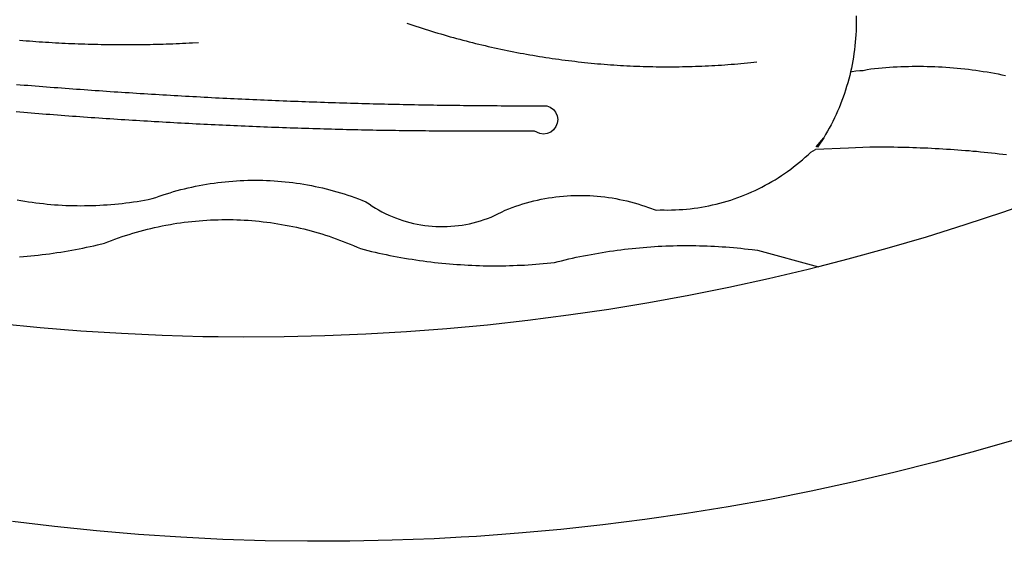
# Model space of a CAD drawing. Extents: x 190363 to 192778, y 1663206 to 1665978.
# Drawn here: x 191069 to 191071, y 1664439 to 1664440 of the extents above; entities that cross this region are included whole.
import ezdxf

# ---------------------------------------------------------------- set-up
doc = ezdxf.new("R2010")
doc.units = 0
doc.header["$LTSCALE"] = 20
doc.header["$MEASUREMENT"] = 0
doc.layers.add('BRAZAO', color=7, linetype='Continuous')
doc.layers.add('PRINT_A4_A3', color=7, linetype='Continuous')

# ---------------------------------------------------------------- blocks, each defined once
blk = doc.blocks.new('Logo_Prefeitura')
at = {"layer": 'BRAZAO'}
for points in [[(147.55, -902.21), (139.63, -904.51), (131.68, -906.67), (123.69, -908.69)], [(39.32, -921.28), (34.07, -921.58), (25.83, -921.89), (17.59, -922.06), (9.34, -922.08), (1.1, -921.96), (-7.14, -921.7), (-15.37, -921.3), (-23.6, -920.75), (-31.81, -920.05), (-40.01, -919.22), (-48.2, -918.24)], [(116.34, -819.61), (116.35, -820.34), (116.35, -821.07), (116.34, -821.81), (116.32, -822.54), (116.28, -823.27), (116.24, -824), (116.17, -824.73), (116.1, -825.46), (116.02, -826.19), (115.92, -826.92), (115.81, -827.64), (115.69, -828.37), (115.55, -829.09), (115.41, -829.81), (115.25, -830.5)], [(-46.79, -824.33), (-46.16, -824.39), (-45.52, -824.44), (-44.89, -824.49), (-44.25, -824.54), (-43.62, -824.58), (-42.99, -824.63), (-42.35, -824.67), (-41.72, -824.71), (-41.08, -824.75), (-40.45, -824.79), (-39.81, -824.82), (-39.18, -824.86), (-38.54, -824.89), (-37.91, -824.92), (-37.27, -824.95), (-36.63, -824.98), (-36, -825.01), (-35.36, -825.03), (-34.73, -825.05), (-34.09, -825.07), (-33.46, -825.09), (-32.82, -825.11), (-32.18, -825.13), (-31.55, -825.14), (-30.91, -825.15), (-30.28, -825.17), (-29.64, -825.18), (-29, -825.18), (-28.37, -825.19), (-27.73, -825.19), (-27.1, -825.2), (-26.46, -825.2), (-25.82, -825.2), (-25.19, -825.2), (-24.55, -825.19), (-23.92, -825.19), (-23.28, -825.18), (-22.64, -825.17), (-22.01, -825.16), (-21.37, -825.15), (-20.73, -825.14), (-20.1, -825.12), (-19.46, -825.11), (-18.83, -825.09), (-18.19, -825.07), (-17.56, -825.04), (-16.92, -825.02), (-16.28, -825), (-15.65, -824.97), (-15.01, -824.94), (-14.38, -824.91), (-13.74, -824.88), (-13.11, -824.85), (-11.9, -824.78)], [(28.69, -820.99), (29.29, -821.2), (29.89, -821.4), (30.5, -821.6), (31.1, -821.8), (31.71, -822), (32.31, -822.19), (32.92, -822.38), (33.53, -822.57), (34.14, -822.76), (34.75, -822.94), (35.35, -823.12), (35.97, -823.3), (36.58, -823.48), (37.19, -823.65), (37.8, -823.82), (38.41, -823.99), (39.03, -824.16), (39.64, -824.32), (40.26, -824.48), (40.87, -824.64), (41.49, -824.8), (42.11, -824.95), (42.73, -825.1), (43.34, -825.25), (43.96, -825.4), (44.58, -825.54), (45.2, -825.68), (45.82, -825.82), (46.45, -825.96), (47.07, -826.09), (47.69, -826.22), (48.31, -826.35), (48.94, -826.48), (49.56, -826.6), (50.19, -826.72), (50.81, -826.84), (51.44, -826.96), (52.06, -827.07), (52.69, -827.18), (53.31, -827.29), (53.94, -827.39), (54.57, -827.5), (55.2, -827.6), (55.83, -827.7), (56.45, -827.79), (57.08, -827.89), (57.71, -827.98), (58.34, -828.06), (58.97, -828.15), (59.61, -828.23), (60.24, -828.31), (60.87, -828.39), (61.5, -828.46), (62.13, -828.54), (62.76, -828.61), (63.39, -828.67), (64.03, -828.74), (64.66, -828.8), (65.29, -828.86), (65.93, -828.92), (66.56, -828.97), (67.2, -829.02), (67.83, -829.07), (68.46, -829.12), (69.1, -829.17), (69.73, -829.21), (70.37, -829.25), (71, -829.28), (71.64, -829.32), (72.27, -829.35), (72.91, -829.38), (73.55, -829.4), (74.18, -829.43), (74.82, -829.45), (75.45, -829.47), (76.09, -829.48), (76.72, -829.5), (77.36, -829.51), (78, -829.51), (78.63, -829.52), (79.27, -829.52), (79.9, -829.52), (80.54, -829.52), (81.18, -829.52), (81.81, -829.51), (82.45, -829.5), (83.09, -829.49), (83.72, -829.47), (84.36, -829.45), (84.99, -829.43), (85.63, -829.41), (86.26, -829.39), (86.9, -829.36), (87.53, -829.33), (88.17, -829.29), (88.81, -829.26), (89.44, -829.22), (90.07, -829.18), (90.71, -829.13), (91.34, -829.09), (91.98, -829.04), (92.61, -828.99), (93.25, -828.93), (93.88, -828.88), (94.51, -828.82), (95.15, -828.76), (95.78, -828.69), (97, -828.56)], [(-20.58, -840.24), (-21.13, -840.2), (-21.87, -840.16), (-22.6, -840.12), (-23.33, -840.07), (-24.06, -840.03), (-24.79, -839.98), (-25.53, -839.93), (-26.26, -839.89), (-26.99, -839.84), (-27.72, -839.79), (-28.45, -839.75), (-29.18, -839.7), (-29.92, -839.65), (-30.65, -839.6), (-31.38, -839.55), (-32.11, -839.5), (-32.84, -839.45), (-33.57, -839.4), (-34.31, -839.35), (-35.04, -839.29), (-35.77, -839.24), (-36.5, -839.19), (-37.23, -839.13), (-37.96, -839.08), (-38.69, -839.02), (-39.42, -838.97), (-40.16, -838.91), (-40.89, -838.86), (-41.62, -838.8), (-42.35, -838.74), (-43.08, -838.69), (-43.81, -838.63), (-44.54, -838.57), (-45.27, -838.51), (-46, -838.45), (-46.73, -838.39), (-47.46, -838.33)], [(-47.39, -832.96), (-46.66, -833.02), (-45.93, -833.08), (-45.2, -833.13), (-44.47, -833.19), (-43.74, -833.25), (-43.01, -833.31), (-42.28, -833.37), (-41.55, -833.43), (-40.81, -833.48), (-40.08, -833.54), (-39.35, -833.59), (-38.62, -833.65), (-37.89, -833.71), (-37.16, -833.76), (-36.43, -833.81), (-35.7, -833.87), (-34.96, -833.92), (-34.23, -833.97), (-33.5, -834.03), (-32.77, -834.08), (-32.04, -834.13), (-31.31, -834.18), (-30.58, -834.23), (-29.84, -834.28), (-29.11, -834.33), (-28.38, -834.38), (-27.65, -834.43), (-26.92, -834.48), (-26.19, -834.53), (-25.45, -834.57), (-24.72, -834.62), (-23.99, -834.67), (-23.26, -834.71), (-22.53, -834.76), (-21.79, -834.8), (-21.06, -834.85), (-20.66, -834.87)], [(117.68, -830.28), (118.48, -830.03), (119.21, -829.95), (119.94, -829.87), (120.67, -829.79), (121.4, -829.72), (122.13, -829.66), (122.86, -829.61), (123.59, -829.56), (124.32, -829.52), (125.06, -829.49), (125.79, -829.46), (126.52, -829.44), (127.26, -829.43), (127.99, -829.42), (128.72, -829.42), (128.72, -829.42), (129.46, -829.42), (130.19, -829.44), (130.92, -829.46), (131.66, -829.48), (132.39, -829.51), (133.12, -829.55), (133.85, -829.6), (134.58, -829.65), (135.32, -829.71), (136.05, -829.78), (136.78, -829.85), (137.51, -829.93), (138.23, -830.01), (138.96, -830.11), (139.69, -830.2), (140.41, -830.31), (141.14, -830.42), (141.86, -830.54), (142.58, -830.66), (143.31, -830.8), (144.03, -830.93), (144.75, -831.08), (145.46, -831.23)], [(115.25, -830.5), (115.08, -831.24), (114.89, -831.95), (114.7, -832.65), (114.49, -833.36), (114.27, -834.06), (114.04, -834.75), (113.8, -835.45), (113.55, -836.13), (113.28, -836.82), (113.01, -837.5), (112.72, -838.17), (112.42, -838.84), (112.11, -839.51), (111.79, -840.17), (111.45, -840.82), (111.11, -841.47), (110.76, -842.11), (110.39, -842.74), (110.01, -843.37)], [(115.25, -830.5), (115.58, -830.45), (116.3, -830.33), (117.03, -830.23), (117.03, -830.23), (117.68, -830.28)], [(-20.66, -834.87), (-20.33, -834.89), (-19.6, -834.94), (-18.87, -834.98), (-18.13, -835.02), (-17.4, -835.07), (-16.67, -835.11), (-15.94, -835.15), (-15.21, -835.19), (-14.47, -835.23), (-13.74, -835.27), (-13.01, -835.31), (-12.28, -835.35), (-11.54, -835.39), (-10.81, -835.43), (-10.08, -835.47), (-9.35, -835.51), (-8.62, -835.55), (-7.88, -835.58), (-7.15, -835.62), (-6.42, -835.66), (-5.69, -835.69), (-4.95, -835.73), (-4.22, -835.76), (-3.49, -835.8), (-2.76, -835.83), (-2.02, -835.86), (-1.29, -835.9), (-0.56, -835.93), (0.17, -835.96), (0.91, -835.99), (1.64, -836.02), (2.37, -836.06), (3.1, -836.09), (3.84, -836.12), (4.57, -836.14), (5.3, -836.17), (6.04, -836.2), (6.77, -836.23), (7.5, -836.26), (8.23, -836.29), (8.97, -836.31), (9.7, -836.34), (10.43, -836.37), (11.17, -836.39), (11.9, -836.42), (12.63, -836.44), (13.36, -836.46), (14.1, -836.49), (14.83, -836.51), (15.56, -836.54), (16.3, -836.56), (17.03, -836.58), (17.76, -836.6), (18.49, -836.62), (19.23, -836.64), (19.96, -836.66), (20.69, -836.68), (21.43, -836.7), (22.16, -836.72), (22.89, -836.74), (23.63, -836.76), (24.36, -836.78), (25.09, -836.79), (25.83, -836.81), (26.56, -836.83), (27.29, -836.84), (28.03, -836.86), (28.76, -836.87), (29.49, -836.89), (30.22, -836.9), (30.96, -836.92), (31.69, -836.93), (32.42, -836.94), (33.16, -836.95), (33.89, -836.97), (34.62, -836.98), (35.36, -836.99), (36.09, -837), (36.82, -837.01), (37.56, -837.02), (38.29, -837.03), (39.02, -837.04), (39.76, -837.05), (40.49, -837.05), (41.22, -837.06), (41.96, -837.07), (42.69, -837.08), (43.42, -837.08), (44.16, -837.09), (44.89, -837.09), (45.62, -837.1), (46.36, -837.1), (47.09, -837.11), (47.82, -837.11), (48.56, -837.11), (49.29, -837.12), (50.02, -837.12), (50.76, -837.12), (51.49, -837.12), (52.22, -837.12), (52.96, -837.12), (53.69, -837.12), (54.42, -837.12), (55.16, -837.12), (56.02, -837.12), (56.02, -837.12), (56.7, -837.39), (57.29, -837.83), (57.74, -838.4), (58.03, -839.07), (58.14, -839.8), (58.06, -840.52), (57.79, -841.2), (57.35, -841.79), (56.78, -842.25), (56.11, -842.54), (55.39, -842.65), (54.66, -842.57), (53.62, -842.07), (53.62, -842.07), (52.88, -842.07), (52.15, -842.08), (51.42, -842.08), (50.68, -842.09), (49.95, -842.09), (49.22, -842.1), (48.49, -842.1), (47.75, -842.1), (47.02, -842.11), (46.29, -842.11), (45.55, -842.11), (44.82, -842.11), (44.09, -842.11), (43.35, -842.11), (42.62, -842.11), (41.89, -842.11), (41.15, -842.11), (40.42, -842.11), (39.69, -842.11), (38.95, -842.1), (38.22, -842.1), (37.49, -842.1), (36.75, -842.09), (36.02, -842.09), (35.29, -842.08), (34.55, -842.07), (33.82, -842.07), (33.09, -842.06), (32.35, -842.05), (31.62, -842.05), (30.89, -842.04), (30.15, -842.03), (29.42, -842.02), (28.69, -842.01), (27.95, -842), (27.22, -841.99), (26.49, -841.98), (25.76, -841.97), (25.02, -841.95), (24.29, -841.94), (23.56, -841.93), (22.82, -841.92), (22.09, -841.9), (21.36, -841.89), (20.62, -841.87), (19.89, -841.86), (19.16, -841.84), (18.42, -841.82), (17.69, -841.81), (16.96, -841.79), (16.23, -841.77), (15.49, -841.75), (14.76, -841.73), (14.03, -841.71), (13.29, -841.69), (12.56, -841.67), (11.83, -841.65), (11.09, -841.63), (10.36, -841.61), (9.63, -841.59), (8.9, -841.56), (8.16, -841.54), (7.43, -841.52), (6.7, -841.49), (5.97, -841.47), (5.23, -841.44), (4.5, -841.42), (3.77, -841.39), (3.03, -841.36), (2.3, -841.34), (1.57, -841.31), (0.84, -841.28), (0.1, -841.25), (-0.63, -841.22), (-1.36, -841.19), (-2.09, -841.16), (-2.83, -841.13), (-3.56, -841.1), (-4.29, -841.07), (-5.03, -841.04), (-5.76, -841), (-6.49, -840.97), (-7.22, -840.94), (-7.96, -840.9), (-8.69, -840.87), (-9.42, -840.83), (-10.15, -840.8), (-10.89, -840.76), (-11.62, -840.72), (-12.35, -840.69), (-13.08, -840.65), (-13.81, -840.61), (-14.55, -840.57), (-15.28, -840.53), (-16.01, -840.49), (-16.74, -840.45), (-17.47, -840.41), (-18.21, -840.37), (-18.94, -840.33), (-19.67, -840.29), (-20.58, -840.24)], [(-47.25, -855.49), (-46.53, -855.62), (-45.8, -855.74), (-45.08, -855.85), (-44.35, -855.95), (-43.63, -856.05), (-42.9, -856.14), (-42.17, -856.22), (-41.44, -856.3), (-40.71, -856.36), (-39.98, -856.42), (-39.25, -856.47), (-38.52, -856.51), (-37.78, -856.55), (-37.05, -856.58), (-36.32, -856.6), (-35.58, -856.61), (-34.85, -856.62), (-34.12, -856.61), (-33.38, -856.6), (-32.65, -856.58), (-31.92, -856.56), (-31.18, -856.52), (-30.45, -856.48), (-29.72, -856.43), (-28.99, -856.38), (-28.26, -856.31), (-27.53, -856.24), (-26.8, -856.16), (-26.07, -856.08), (-25.34, -855.98), (-24.62, -855.88), (-23.89, -855.77), (-23.17, -855.65), (-22.45, -855.53), (-21.73, -855.39), (-20.95, -855.24), (-20.26, -854.99), (-19.56, -854.75), (-18.8, -854.49)], [(110.01, -843.37), (108.52, -845.15), (110.01, -843.37)], [(110.01, -843.37), (108.82, -845.22), (110.01, -843.37)], [(110.01, -843.37), (109.63, -844), (110.01, -843.37)], [(77.36, -857.49), (78.15, -857.44), (78.15, -857.44), (78.88, -857.45), (79.61, -857.46), (80.35, -857.45), (81.08, -857.43), (81.81, -857.39), (82.54, -857.34), (83.27, -857.28), (84, -857.2), (84.73, -857.11), (85.46, -857.01), (86.18, -856.9), (86.9, -856.77), (87.62, -856.63), (88.34, -856.47), (89.05, -856.31), (89.77, -856.13), (90.47, -855.93), (91.18, -855.73), (91.88, -855.51), (92.57, -855.28), (93.26, -855.03), (93.95, -854.78), (94.63, -854.51), (95.31, -854.23), (95.98, -853.93), (96.65, -853.63), (97.31, -853.31), (97.97, -852.98), (98.62, -852.64), (99.26, -852.29), (99.89, -851.92), (100.52, -851.55), (101.15, -851.16), (101.76, -850.76), (102.37, -850.35), (102.97, -849.93), (103.57, -849.5), (104.15, -849.06), (104.73, -848.6), (105.3, -848.14), (105.86, -847.67), (106.41, -847.18), (106.95, -846.69), (107.48, -846.19), (108.4, -845.64)], [(114.82, -845.39), (108.4, -845.64)], [(145.66, -846.71), (144.93, -846.62), (144.21, -846.54), (143.48, -846.46), (142.75, -846.38), (142.02, -846.3), (141.29, -846.23), (140.56, -846.15), (139.83, -846.08), (139.1, -846.02), (138.37, -845.95), (137.64, -845.89), (136.91, -845.83), (136.17, -845.78), (135.44, -845.72), (134.71, -845.67), (133.98, -845.63), (133.25, -845.58), (132.52, -845.54), (131.78, -845.5), (131.05, -845.46), (130.32, -845.43), (129.59, -845.39), (128.85, -845.37), (128.12, -845.34), (127.39, -845.32), (126.65, -845.29), (125.92, -845.28), (125.19, -845.26), (124.45, -845.25), (123.72, -845.23), (122.99, -845.23), (122.25, -845.22), (121.52, -845.22), (120.79, -845.22), (120.79, -845.22), (120.05, -845.22), (119.01, -845.23), (114.82, -845.39)], [(-18.8, -854.49), (-18.17, -854.29), (-17.47, -854.08), (-16.77, -853.87), (-16.06, -853.68), (-15.35, -853.49), (-14.64, -853.31), (-13.93, -853.14), (-13.21, -852.98), (-12.49, -852.83), (-11.77, -852.68), (-11.05, -852.55), (-10.33, -852.43), (-9.61, -852.31), (-8.88, -852.2), (-8.15, -852.11), (-7.43, -852.02), (-6.7, -851.94), (-5.97, -851.87), (-5.23, -851.81), (-4.5, -851.76), (-3.77, -851.72), (-3.04, -851.69), (-2.3, -851.67), (-1.57, -851.65), (-0.84, -851.65), (-0.84, -851.65), (-0.1, -851.65), (0.63, -851.67), (1.36, -851.69), (2.09, -851.73), (2.83, -851.77), (3.56, -851.82), (4.29, -851.88), (5.02, -851.95), (5.75, -852.03), (6.48, -852.12), (7.2, -852.22), (7.93, -852.32), (8.65, -852.44), (9.37, -852.57), (10.1, -852.7), (10.81, -852.85), (11.53, -853), (12.25, -853.16), (12.96, -853.33), (13.67, -853.51), (14.38, -853.7), (15.09, -853.9), (15.79, -854.11), (16.49, -854.32), (17.19, -854.55), (17.88, -854.78), (18.58, -855.02), (19.26, -855.27), (19.95, -855.54), (20.75, -855.85), (21.35, -856.28), (21.96, -856.68), (22.58, -857.07), (23.22, -857.44), (23.86, -857.79), (24.51, -858.12), (25.18, -858.44), (25.85, -858.73), (26.53, -859), (27.22, -859.26), (27.91, -859.49), (28.61, -859.7), (29.32, -859.9), (30.03, -860.07), (30.75, -860.22), (31.47, -860.35), (32.2, -860.46), (32.93, -860.55), (33.66, -860.62), (34.39, -860.67), (35.12, -860.69), (35.86, -860.7), (36.59, -860.68), (37.32, -860.64), (38.05, -860.58), (38.78, -860.5), (39.51, -860.4), (40.23, -860.27), (40.95, -860.13), (41.66, -859.96), (42.37, -859.78), (43.08, -859.57), (43.77, -859.34), (44.46, -859.1), (45.15, -858.83), (45.82, -858.54), (46.49, -858.24), (47.15, -857.91), (47.9, -857.51), (48.58, -857.23), (49.26, -856.97), (49.95, -856.73), (50.65, -856.49), (51.35, -856.27), (52.05, -856.06), (52.76, -855.87), (53.47, -855.69), (54.18, -855.52), (54.9, -855.37), (55.62, -855.23), (56.34, -855.1), (57.07, -854.99), (57.8, -854.89), (58.52, -854.81), (59.25, -854.74), (59.99, -854.68), (60.72, -854.64), (61.45, -854.62), (62.19, -854.6), (62.19, -854.6), (62.92, -854.6), (63.65, -854.62), (64.38, -854.64), (65.12, -854.69), (65.85, -854.74), (66.58, -854.81), (67.31, -854.9), (68.03, -855), (68.76, -855.11), (69.48, -855.24), (70.2, -855.38), (70.92, -855.53), (71.63, -855.7), (72.34, -855.88), (73.05, -856.07), (73.75, -856.28), (74.45, -856.5), (75.15, -856.74), (75.84, -856.99), (77.36, -857.49)], [(158.38, -853.08), (152.59, -855.23), (145.1, -857.86), (137.56, -860.36), (129.98, -862.73), (122.35, -864.96), (114.7, -867.07), (109, -868.53)], [(-46.8, -866.57), (-46.07, -866.51), (-45.34, -866.45), (-44.61, -866.39), (-43.88, -866.32), (-43.15, -866.25), (-42.42, -866.16), (-41.69, -866.08), (-40.96, -865.98), (-40.23, -865.89), (-39.51, -865.78), (-38.78, -865.67), (-38.06, -865.56), (-37.34, -865.44), (-36.61, -865.31), (-35.89, -865.18), (-35.17, -865.04), (-34.45, -864.89), (-33.74, -864.74), (-33.02, -864.59), (-32.3, -864.43), (-31.59, -864.26), (-30.26, -863.94), (-29.58, -863.67), (-28.89, -863.4), (-28.2, -863.15), (-27.51, -862.9), (-26.82, -862.66), (-26.12, -862.43), (-25.42, -862.21), (-24.72, -862), (-24.02, -861.79), (-23.31, -861.59), (-22.6, -861.4), (-21.89, -861.22), (-21.18, -861.05), (-20.47, -860.88), (-19.75, -860.72), (-19.03, -860.58), (-18.31, -860.44), (-17.4, -860.27)], [(-17.4, -860.27), (-16.87, -860.18), (-16.14, -860.06), (-15.42, -859.96), (-14.69, -859.86), (-13.96, -859.77), (-13.24, -859.69), (-12.5, -859.61), (-11.77, -859.55), (-11.04, -859.49), (-10.31, -859.44), (-9.58, -859.4), (-8.85, -859.37), (-8.11, -859.35), (-7.38, -859.34), (-6.65, -859.33), (-6.65, -859.33), (-5.91, -859.33), (-5.18, -859.34), (-4.45, -859.36), (-3.71, -859.39), (-2.98, -859.43), (-2.25, -859.47), (-1.52, -859.53), (-0.79, -859.59), (-0.06, -859.66), (0.67, -859.74), (1.4, -859.83), (2.13, -859.92), (2.85, -860.03), (3.58, -860.14), (4.3, -860.26), (5.02, -860.39), (5.74, -860.53), (6.46, -860.67), (7.18, -860.83), (7.89, -860.99), (8.61, -861.16), (9.32, -861.34), (10.03, -861.53), (10.73, -861.72), (11.44, -861.93), (12.14, -862.14), (12.84, -862.36), (13.54, -862.58), (14.23, -862.82), (14.92, -863.06), (15.61, -863.32), (16.3, -863.58), (16.98, -863.84), (17.66, -864.12), (18.34, -864.4), (19.01, -864.69), (19.69, -865), (20.4, -865.18), (21.11, -865.36), (21.83, -865.53), (22.54, -865.69), (23.26, -865.85), (23.97, -866.01), (24.69, -866.16), (25.41, -866.31), (26.13, -866.45), (26.85, -866.59), (27.57, -866.72), (28.29, -866.84), (29.02, -866.96), (29.74, -867.08), (30.47, -867.19), (31.19, -867.3), (31.92, -867.4), (32.64, -867.49), (33.37, -867.58), (34.1, -867.67), (34.83, -867.75), (35.56, -867.82), (36.29, -867.89), (37.02, -867.96), (37.75, -868.02), (38.48, -868.07), (39.21, -868.12), (39.95, -868.17), (40.68, -868.21), (41.41, -868.24), (42.14, -868.27), (42.88, -868.3), (43.61, -868.32), (44.34, -868.33), (45.08, -868.34), (45.81, -868.34), (46.54, -868.34), (47.28, -868.33), (48.01, -868.32), (48.74, -868.3), (49.48, -868.28), (50.21, -868.25), (50.94, -868.22), (51.67, -868.19), (52.41, -868.14), (53.14, -868.09), (53.87, -868.04), (54.6, -867.98), (55.33, -867.92), (56.06, -867.85), (57.49, -867.7), (58.2, -867.52), (58.91, -867.35), (59.62, -867.17), (60.34, -867.01), (61.05, -866.84), (61.77, -866.69), (62.48, -866.54), (63.2, -866.39), (63.92, -866.25), (64.64, -866.11), (65.36, -865.98), (66.09, -865.85), (66.81, -865.73), (67.53, -865.62), (68.26, -865.51), (68.99, -865.4), (69.71, -865.3), (70.44, -865.21), (71.17, -865.12), (71.9, -865.03), (72.63, -864.95), (73.36, -864.88), (74.09, -864.81), (74.82, -864.75), (75.55, -864.69), (76.28, -864.64), (77.01, -864.59), (77.74, -864.54), (78.47, -864.51), (79.21, -864.47), (79.94, -864.45), (80.67, -864.43), (81.41, -864.41), (82.14, -864.4), (82.87, -864.39), (83.61, -864.39), (83.61, -864.39), (84.34, -864.4), (85.07, -864.41), (85.81, -864.42), (86.54, -864.44), (87.27, -864.47), (88.01, -864.5), (88.74, -864.53), (89.47, -864.57), (90.2, -864.62), (90.93, -864.67), (91.67, -864.73), (92.4, -864.79), (93.13, -864.86), (93.86, -864.93), (94.59, -865.01), (95.31, -865.09), (96.04, -865.18), (97.09, -865.32), (109, -868.53)], [(-8.08, -882.2), (-11.07, -882.17), (-19.01, -881.94), (-26.95, -881.57), (-34.87, -881.07), (-42.79, -880.42), (-50.69, -879.64), (-58.58, -878.72), (-66.45, -877.66), (-74.3, -876.46), (-82.14, -875.13), (-89.94, -873.66), (-97.72, -872.06), (-105.47, -870.31), (-113.19, -868.44), (-120.87, -866.43), (-128.52, -864.29), (-134.81, -862.4)], [(109, -868.53), (107, -869.04), (99.27, -870.87), (91.51, -872.57), (83.73, -874.13), (75.91, -875.56), (68.08, -876.85), (60.22, -878), (52.34, -879.02), (44.45, -879.9), (36.54, -880.64), (28.62, -881.24), (20.69, -881.7), (12.75, -882.03), (4.81, -882.21), (-3.13, -882.26), (-8.08, -882.2)], [(123.69, -908.69), (115.66, -910.57), (107.6, -912.31), (99.51, -913.91), (91.4, -915.37), (83.26, -916.68), (75.1, -917.86), (66.92, -918.89), (58.73, -919.77), (50.52, -920.52), (42.3, -921.12), (39.32, -921.28)]]:
    blk.add_lwpolyline(points, dxfattribs=at)

msp = doc.modelspace()

# ---------------------------------------------------------------- block references
at = {"layer": 'PRINT_A4_A3', "linetype": 'Continuous', "xscale": 0.009945506928488612, "yscale": 0.009945506928488612, "zscale": 0.00994550699641468}
msp.add_blockref('Logo_Prefeitura', (191069.4836, 1664448.2782), dxfattribs=at)

doc.saveas('drawing.dxf')
